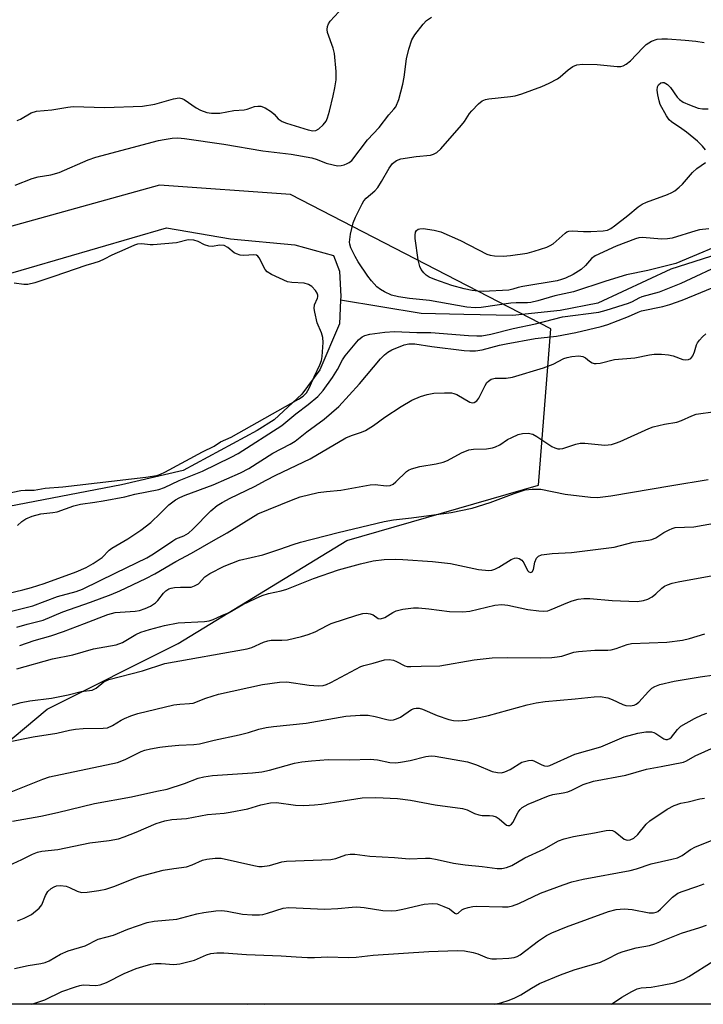
# Model space of a CAD drawing. Units: inches. Extents: x 1249772 to 1255772, y 601450 to 605451.
# Drawn here: x 1251996 to 1252163, y 601450 to 601690 of the extents above; entities that cross this region are included whole.
import ezdxf

# ---------------------------------------------------------------- set-up
doc = ezdxf.new("R2010")
doc.units = ezdxf.units.IN
doc.header["$MEASUREMENT"] = 0
for name, color, linetype in [('HYDRO-Single Line Stream', 4, 'Continuous'), ('HYDRO-Water Body', 4, 'Continuous'), ('NTRL-Trees', 3, 'Continuous'), ('Undefined', 1, 'Continuous')]:
    doc.layers.add(name, color=color, linetype=linetype)

msp = doc.modelspace()

# ---------------------------------------------------------------- linework, layer by layer
at = {"layer": 'HYDRO-Single Line Stream'}
msp.add_lwpolyline([(1252438.35, 601648.17), (1252397.4, 601659.52), (1252380.15, 601661.86), (1252366.34, 601663.39), (1252356.23, 601664.1), (1252334.24, 601664.57), (1252319.42, 601664.89), (1252303.34, 601663.99), (1252289.16, 601659.6), (1252278.92, 601654.63), (1252259.76, 601648.61), (1252224.77, 601641.69), (1252212.18, 601641.96), (1252190.41, 601641.19), (1252177.97, 601637), (1252154.83, 601629.59), (1252137.1, 601621.32), (1252127.92, 601619.53), (1252116.28, 601618.3), (1252104.42, 601618.55), (1252094.05, 601618.77), (1252074.43, 601622.02)], dxfattribs=at)
at = {"layer": 'HYDRO-Water Body'}
msp.add_polyline3d([(1251990.14, 601627.44, 0), (1252032.05, 601639.62, 0), (1252047.6, 601636.94, 0), (1252063.28, 601635.53, 0), (1252072.66, 601632.91, 0), (1252074.18, 601629.13, 0), (1252074.33, 601626.02, 0), (1252074.48, 601622.91, 0), (1252074.43, 601622.02, 0), (1252074.13, 601616.28, 0), (1252069.39, 601605.03, 0), (1252064.98, 601599.13, 0), (1252058.21, 601592.84, 0), (1252054.08, 601590.25, 0), (1252036.05, 601580.5, 0), (1252021.05, 601577.08, 0), (1251978.77, 601568.94, 0)], dxfattribs=at)
at = {"layer": 'NTRL-Trees'}
msp.add_lwpolyline([(1252595.9, 601450.49), (1252514.47, 601450.5), (1252495.12, 601474.46), (1252403.37, 601476.9), (1252329.39, 601450.52), (1251899.25, 601450.56), (1251905, 601460.91), (1251925.51, 601479.14), (1251982.63, 601501.69), (1251989.31, 601511.04), (1252002.98, 601522.43), (1252034.88, 601538.38), (1252075.9, 601563.45), (1252122.64, 601576.98), (1252125.66, 601615.01), (1252062.23, 601647.75), (1252030.33, 601650.03), (1251989.31, 601638.64), (1251934.62, 601661.43), (1251875.38, 601679.65), (1251789.99, 601679.65)], dxfattribs=at)
at = {"layer": 'Undefined'}
for points, elevation in [([(1251995.65, 601665.78), (1251996.43, 601666.1), (1251999.02, 601667.69), (1252000.36, 601668.09), (1252004.06, 601668.44), (1252007.95, 601669.08), (1252009.32, 601669.22), (1252016.97, 601669.01), (1252026.14, 601669.31), (1252029.19, 601669.79), (1252033.75, 601671.11), (1252035.09, 601671.33), (1252035.78, 601671.19), (1252036.29, 601670.94), (1252039.24, 601668.93), (1252040.26, 601668.35), (1252041.87, 601667.78), (1252042.99, 601667.56), (1252045.03, 601667.58), (1252048.4, 601668.22), (1252050.96, 601668.41), (1252051.69, 601668.56), (1252053.46, 601669.2), (1252054.25, 601669.32), (1252055.03, 601669.27), (1252056.07, 601668.85), (1252057.55, 601667.92), (1252058.21, 601667.36), (1252059.25, 601666.17), (1252060.17, 601665.56), (1252061.24, 601665.15), (1252066.5, 601663.5), (1252067.62, 601663.28), (1252068.42, 601663.35), (1252069.11, 601663.74), (1252070.15, 601664.74), (1252070.87, 601665.65), (1252071.25, 601666.42), (1252071.75, 601668.1), (1252072.64, 601671.79), (1252073.05, 601673.75), (1252073.33, 601675.7), (1252073.36, 601677.72), (1252072.94, 601682.14), (1252072.62, 601683.39), (1252071.24, 601687.23), (1252071.14, 601688), (1252071.21, 601688.72), (1252071.48, 601689.37), (1252071.89, 601689.98), (1252073.97, 601692.27)], 658), ([(1251995.18, 601650.09), (1251999.32, 601651.64), (1252000.73, 601652.07), (1252003.88, 601652.6), (1252005.83, 601653.15), (1252012.94, 601656.2), (1252014.81, 601656.89), (1252030.04, 601660.91), (1252031.44, 601661.21), (1252033.41, 601661.5), (1252034.8, 601661.57), (1252036.4, 601661.43), (1252046, 601660.01), (1252055.49, 601658.39), (1252062.42, 601657.59), (1252067.43, 601656.69), (1252068.72, 601656.3), (1252070.93, 601655.45), (1252072.58, 601654.98), (1252073.7, 601654.8), (1252074.52, 601654.84), (1252075.31, 601655.02), (1252076.06, 601655.29), (1252076.53, 601655.54), (1252077.15, 601656.09), (1252080.99, 601661.07), (1252083.81, 601664.06), (1252086.19, 601667.21), (1252087.42, 601668.54), (1252087.85, 601669.13), (1252088.57, 601670.88), (1252089.59, 601674.62), (1252089.93, 601676.35), (1252090.46, 601680.86), (1252091.06, 601683.16), (1252091.79, 601685.42), (1252092.49, 601686.71), (1252094.51, 601689.31), (1252095.33, 601690.15), (1252096.55, 601690.95)], 660), ([(1252170.81, 601637.13), (1252156.05, 601630.97), (1252149.25, 601629.24), (1252144.03, 601628.18), (1252139, 601626.68), (1252131.12, 601624.1), (1252126.61, 601623.06), (1252122.43, 601621.87), (1252120.78, 601621.48), (1252119.94, 601621.4), (1252117.18, 601621.39), (1252115.92, 601621.31), (1252108.66, 601620.26), (1252107.23, 601620.16), (1252105.2, 601620.34), (1252096.04, 601621.99), (1252091.23, 601622.44), (1252088.5, 601622.81), (1252086.82, 601623.27), (1252085.09, 601624.03), (1252084.11, 601624.61), (1252083.23, 601625.32), (1252081.91, 601626.73), (1252081.04, 601627.9), (1252078.7, 601631.37), (1252077.93, 601632.65), (1252076.93, 601634.82), (1252076.67, 601635.65), (1252076.61, 601636.2), (1252076.86, 601638.14), (1252077.52, 601640.9), (1252078.09, 601642.28), (1252079.67, 601645.5), (1252080.12, 601646.26), (1252080.66, 601646.91), (1252082.73, 601648.7), (1252083.46, 601649.52), (1252084.36, 601650.92), (1252086.23, 601654.16), (1252087.06, 601655.3), (1252088.07, 601656.06), (1252089.08, 601656.45), (1252092.86, 601657.02), (1252096.28, 601657.34), (1252097.08, 601657.58), (1252097.83, 601657.98), (1252098.83, 601658.91), (1252103.85, 601664.64), (1252104.57, 601665.57), (1252105.82, 601667.51), (1252106.38, 601668.19), (1252108.03, 601669.89), (1252108.93, 601670.61), (1252109.7, 601670.94), (1252110.56, 601671.11), (1252115.83, 601671.64), (1252116.94, 601671.83), (1252118.56, 601672.33), (1252123.43, 601674.05), (1252125.25, 601674.87), (1252127.22, 601675.96), (1252127.91, 601676.46), (1252129.83, 601678.18), (1252130.98, 601678.93), (1252131.96, 601679.38), (1252133.37, 601679.53), (1252136.89, 601679.45), (1252141.82, 601678.93), (1252142.66, 601678.96), (1252143.21, 601679.11), (1252143.96, 601679.49), (1252145, 601680.33), (1252148, 601683.5), (1252148.83, 601684.28), (1252150.12, 601685.11), (1252151.5, 601685.59), (1252152.64, 601685.73), (1252154.07, 601685.72), (1252158.39, 601685.38), (1252160.97, 601685.11), (1252162.97, 601684.8)], 662), ([(1252163.31, 601658.69), (1252162.6, 601659.57), (1252161.34, 601660.77), (1252158.68, 601662.95), (1252157.55, 601663.78), (1252155.03, 601665.44), (1252154.44, 601666), (1252153.78, 601666.93), (1252152.27, 601669.73), (1252151.99, 601670.57), (1252151.68, 601672.04), (1252151.55, 601673.21), (1252151.63, 601674.03), (1252151.86, 601674.47), (1252152.41, 601674.97), (1252152.82, 601675.1), (1252153.23, 601675.06), (1252154.02, 601674.61), (1252154.74, 601673.81), (1252156.37, 601671.47), (1252156.95, 601670.9), (1252157.83, 601670.29), (1252159.38, 601669.59), (1252161.52, 601668.8), (1252162.6, 601668.62), (1252163.96, 601668.67)], 664), ([(1252164.12, 601639.4), (1252161.82, 601639.13), (1252160.96, 601638.94), (1252155.2, 601637.1), (1252154.04, 601636.94), (1252152.59, 601636.89), (1252147.92, 601637.29), (1252147.06, 601637.21), (1252146.22, 601636.98), (1252141.51, 601635.17), (1252136.42, 601632.84), (1252135.5, 601632.18), (1252134.04, 601630.45), (1252133.01, 601629.53), (1252131.07, 601628.31), (1252129.24, 601627.4), (1252128.2, 601627.03), (1252127.21, 601626.78), (1252118.79, 601625.36), (1252117.65, 601625.09), (1252116.35, 601624.68), (1252115.37, 601624.5), (1252109.15, 601624.15), (1252107.81, 601624.19), (1252106.43, 601624.37), (1252104.51, 601624.78), (1252101.52, 601625.61), (1252097.34, 601627.1), (1252095.98, 601627.67), (1252095.27, 601628.13), (1252094.7, 601628.67), (1252094.07, 601629.5), (1252093.72, 601630.21), (1252093.34, 601631.87), (1252092.59, 601637.03), (1252092.57, 601637.83), (1252092.7, 601638.56), (1252092.94, 601638.99), (1252093.31, 601639.3), (1252093.75, 601639.43), (1252094.51, 601639.46), (1252097.22, 601639.12), (1252098.86, 601638.64), (1252103.66, 601636.54), (1252110.07, 601633.28), (1252110.86, 601633.02), (1252111.92, 601632.82), (1252114.01, 601632.76), (1252115.77, 601632.92), (1252119.87, 601633.51), (1252121.58, 601633.97), (1252124.68, 601634.98), (1252125.49, 601635.32), (1252126.2, 601635.77), (1252129.12, 601638.39), (1252129.56, 601638.68), (1252130.04, 601638.86), (1252130.82, 601638.92), (1252133.62, 601638.75), (1252135.39, 601638.76), (1252138.34, 601638.89), (1252139.45, 601639.11), (1252140.21, 601639.49), (1252141.16, 601640.16), (1252144.42, 601642.68), (1252146.94, 601644.75), (1252147.91, 601645.42), (1252148.94, 601645.87), (1252154.08, 601647.77), (1252155.12, 601648.24), (1252155.83, 601648.68), (1252156.89, 601649.54), (1252157.68, 601650.3), (1252160.1, 601653.15), (1252161.2, 601654.07), (1252163.29, 601655.55)], 664), ([(1251993.02, 601574.92), (1251996.57, 601575.65), (1251997.62, 601575.74), (1251999.74, 601575.71), (1252002.47, 601576.27), (1252006.78, 601576.56), (1252026.95, 601578.92), (1252029.68, 601579.33), (1252030.56, 601579.63), (1252031.61, 601580.14), (1252040.79, 601585.06), (1252043.66, 601586.48), (1252045.2, 601587.48), (1252047.74, 601588.65), (1252064.19, 601597.91), (1252065.33, 601598.63), (1252066.15, 601599.44), (1252066.76, 601600.56), (1252067.97, 601603.34), (1252069.37, 601606.29), (1252069.75, 601607.35), (1252069.97, 601608.34), (1252070.17, 601611.75), (1252070.1, 601612.91), (1252069.79, 601614.1), (1252068.75, 601616.53), (1252068.14, 601619.1), (1252068, 601619.97), (1252068.07, 601620.9), (1252068.77, 601622.48), (1252068.86, 601622.85), (1252068.84, 601623.24), (1252068.68, 601623.7), (1252068.28, 601624.38), (1252067.39, 601625.39), (1252066.63, 601625.86), (1252065.52, 601626.18), (1252062.52, 601626.3), (1252061.45, 601626.48), (1252057.58, 601628.28), (1252056.54, 601628.95), (1252056.02, 601629.49), (1252054.6, 601632.38), (1252054.27, 601632.78), (1252053.94, 601633), (1252053.28, 601633.11), (1252050.87, 601632.94), (1252049.94, 601633.02), (1252049.07, 601633.29), (1252048.53, 601633.56), (1252046.99, 601634.88), (1252046.07, 601635.32), (1252045.04, 601635.45), (1252043.15, 601635.12), (1252042.33, 601635.17), (1252041.24, 601635.52), (1252039.76, 601636.35), (1252038.7, 601636.63), (1252037.32, 601636.7), (1252034.45, 601636.01), (1252028.79, 601635.52), (1252028.04, 601635.53), (1252025.98, 601635.79), (1252024.99, 601635.71), (1252024.23, 601635.44), (1252021.86, 601634.34), (1252018.66, 601633.01), (1252016.84, 601632.03), (1252015.6, 601631.48), (1252014.32, 601631.01), (1252012.4, 601630.47), (1252004.61, 601627.77), (1251999.92, 601626.29), (1251998.23, 601625.86), (1251997.24, 601625.84), (1251994.93, 601626.16)], 660), ([(1251995.73, 601567.14), (1251996.81, 601568.15), (1251997.75, 601568.73), (1251999.27, 601569.39), (1252001.4, 601569.95), (1252004.34, 601570.28), (1252005.4, 601570.48), (1252009.44, 601571.92), (1252011.08, 601572.34), (1252014.58, 601572.8), (1252016.62, 601573.15), (1252021.84, 601574.15), (1252024.31, 601574.81), (1252030.15, 601575.91), (1252031.52, 601576.41), (1252035.08, 601578.07), (1252040.81, 601580.41), (1252047.79, 601583.77), (1252049.51, 601584.68), (1252060.08, 601591.48), (1252063.49, 601594.33), (1252066.56, 601596.58), (1252068.85, 601598.58), (1252070.19, 601600.05), (1252072.41, 601603.18), (1252073.65, 601605.14), (1252074.9, 601607.53), (1252075.54, 601608.49), (1252078.8, 601612.33), (1252079.69, 601613.08), (1252080.36, 601613.45), (1252081.51, 601613.73), (1252085.22, 601614.23), (1252087.51, 601614.38), (1252093.03, 601614.16), (1252096.43, 601614.17), (1252105.56, 601613.4), (1252107.61, 601613.33), (1252108.85, 601613.38), (1252111, 601613.73), (1252116.49, 601615.1), (1252121.91, 601616.26), (1252128.47, 601617.99), (1252137.3, 601619.14), (1252139.11, 601619.61), (1252144.53, 601621.29), (1252145.54, 601621.71), (1252147.11, 601622.58), (1252147.89, 601622.92), (1252152.06, 601624.09), (1252157.41, 601626.21), (1252168.5, 601631.35)], 662), ([(1251991.55, 601550.2), (1251996.98, 601551.44), (1251999.17, 601552.02), (1252002.24, 601553.01), (1252010.01, 601555.86), (1252012.42, 601556.87), (1252014.17, 601557.9), (1252016.31, 601559.38), (1252018.03, 601561.1), (1252018.68, 601561.62), (1252022.59, 601563.89), (1252025.75, 601565.98), (1252028.21, 601567.9), (1252030.58, 601570.1), (1252032.61, 601572.16), (1252034.23, 601573.4), (1252035.27, 601573.97), (1252036.59, 601574.56), (1252043.37, 601577.06), (1252050, 601579.94), (1252052.06, 601581.06), (1252057.95, 601584.73), (1252062.14, 601586.98), (1252063.36, 601587.72), (1252066.19, 601589.97), (1252070.41, 601593.02), (1252074, 601596.14), (1252079, 601601.64), (1252084.1, 601607.72), (1252085.08, 601608.72), (1252085.95, 601609.38), (1252086.88, 601609.91), (1252089.92, 601611.17), (1252091.05, 601611.4), (1252092.47, 601611.42), (1252096.63, 601610.76), (1252104.49, 601609.78), (1252105.93, 601609.65), (1252107.28, 601609.66), (1252108.93, 601609.92), (1252113.12, 601611.06), (1252114.76, 601611.42), (1252121.78, 601612.66), (1252127.03, 601613.23), (1252131.71, 601614.13), (1252137.88, 601615.63), (1252139.48, 601616.09), (1252144.56, 601618.06), (1252146.93, 601619.12), (1252147.74, 601619.41), (1252152.94, 601620.49), (1252154.63, 601620.97), (1252157.65, 601622.04), (1252168.06, 601626.33)], 664), ([(1251991.66, 601545.61), (1251999.48, 601547.59), (1252005.46, 601549.84), (1252009.97, 601551.06), (1252011.55, 601551.62), (1252019.64, 601555.6), (1252027.21, 601559.22), (1252028.84, 601560.22), (1252033.52, 601563.44), (1252034.3, 601563.86), (1252036.23, 601564.58), (1252037.36, 601565.3), (1252038.43, 601566.24), (1252042.79, 601570.7), (1252044.38, 601572), (1252045.55, 601572.76), (1252047.49, 601573.78), (1252053.45, 601576.64), (1252056.29, 601578.2), (1252058.68, 601579.42), (1252067, 601583.34), (1252075.73, 601588.48), (1252077.04, 601589.04), (1252079.48, 601589.84), (1252080.52, 601590.29), (1252082.4, 601591.47), (1252085.17, 601593.55), (1252089.17, 601596.13), (1252091.81, 601597.67), (1252093.86, 601598.54), (1252095.48, 601599.02), (1252097.15, 601599.34), (1252099.72, 601599.46), (1252101.42, 601599.42), (1252101.97, 601599.32), (1252102.73, 601599.02), (1252105.89, 601597.2), (1252106.53, 601597.03), (1252106.96, 601597.1), (1252107.58, 601597.5), (1252108.1, 601598.13), (1252109.63, 601601.23), (1252110.07, 601601.94), (1252110.43, 601602.32), (1252111.08, 601602.75), (1252112.06, 601603.05), (1252114.74, 601603), (1252116.27, 601603.29), (1252123.87, 601605.51), (1252126.18, 601606.48), (1252128.77, 601607.81), (1252129.59, 601608.09), (1252130.72, 601608.34), (1252132.41, 601608.44), (1252133.41, 601608.27), (1252134.07, 601607.96), (1252135.08, 601607.16), (1252135.71, 601606.77), (1252136.16, 601606.61), (1252136.65, 601606.57), (1252137.66, 601606.71), (1252141.1, 601607.57), (1252146.07, 601608), (1252149.68, 601608.71), (1252150.81, 601608.85), (1252152.56, 601608.85), (1252154.3, 601608.72), (1252155.4, 601608.46), (1252157.76, 601607.6), (1252158.48, 601607.5), (1252159.18, 601607.55), (1252159.77, 601607.86), (1252160.2, 601608.45), (1252160.62, 601609.43), (1252161.09, 601611.13), (1252161.33, 601611.63), (1252161.82, 601612.29), (1252162.57, 601613.1), (1252163.41, 601613.82)], 666), ([(1251995.57, 601542.36), (1251998.05, 601543.09), (1252001.98, 601544.09), (1252006.73, 601546.08), (1252013.5, 601548.45), (1252018.53, 601550.31), (1252020.68, 601551.22), (1252026.94, 601554.24), (1252029.17, 601555.39), (1252034.28, 601558.36), (1252038.13, 601560.39), (1252043.49, 601563.51), (1252046.81, 601565.33), (1252054.3, 601569.95), (1252062.48, 601573.34), (1252064.59, 601574.08), (1252068.96, 601575.15), (1252071, 601575.43), (1252074.44, 601575.76), (1252081.66, 601577.05), (1252082.83, 601577.12), (1252085.49, 601576.8), (1252086.53, 601576.88), (1252087.22, 601577.24), (1252087.86, 601577.75), (1252090.51, 601580.3), (1252090.96, 601580.63), (1252091.73, 601580.98), (1252093.69, 601581.53), (1252097.69, 601582.18), (1252099.37, 601582.56), (1252100.44, 601583.01), (1252103.83, 601584.87), (1252105.68, 601585.53), (1252106.78, 601585.73), (1252109.98, 601585.8), (1252111.39, 601586.02), (1252112.17, 601586.3), (1252113.17, 601586.79), (1252115.11, 601588.05), (1252116.11, 601588.6), (1252117.68, 601589.28), (1252118.76, 601589.58), (1252120.1, 601589.64), (1252121.22, 601589.38), (1252122.25, 601588.82), (1252125.88, 601586.41), (1252126.62, 601586.04), (1252127.31, 601585.84), (1252127.79, 601585.81), (1252128.52, 601585.91), (1252131.69, 601586.94), (1252132.8, 601587.19), (1252133.94, 601587.18), (1252138.77, 601586.73), (1252139.61, 601586.75), (1252140.39, 601586.88), (1252141.42, 601587.19), (1252142.51, 601587.62), (1252149.49, 601590.78), (1252150.57, 601591.19), (1252153.31, 601591.84), (1252156.31, 601592.28), (1252157.42, 601592.69), (1252160, 601593.86), (1252161.06, 601594.22), (1252165.69, 601594.9)], 668), ([(1251996.25, 601537.9), (1251999.75, 601539.09), (1252003.86, 601540.29), (1252006.91, 601541.31), (1252012.05, 601543.22), (1252017.69, 601545.48), (1252019.53, 601545.9), (1252024.36, 601546.23), (1252025.47, 601546.46), (1252026.81, 601546.88), (1252028.12, 601547.51), (1252029.34, 601548.28), (1252029.91, 601548.83), (1252031.25, 601550.66), (1252031.89, 601551.23), (1252032.6, 601551.68), (1252033.12, 601551.89), (1252033.96, 601552.05), (1252035.42, 601552.13), (1252037.47, 601552.08), (1252038.03, 601552.15), (1252038.83, 601552.4), (1252039.79, 601552.94), (1252041.36, 601554.63), (1252042.53, 601555.44), (1252046.09, 601557.21), (1252049.83, 601558.68), (1252055.48, 601560.02), (1252059.62, 601561.33), (1252062.88, 601562.52), (1252064.69, 601563.07), (1252073.86, 601565.47), (1252085.04, 601568.11), (1252087.31, 601568.54), (1252091.68, 601568.97), (1252101.36, 601570.31), (1252106.44, 601571.34), (1252110.89, 601572.72), (1252116.7, 601574.97), (1252119.37, 601575.82), (1252121.1, 601576), (1252123.17, 601575.96), (1252129.12, 601574.78), (1252135.27, 601574.03), (1252137.03, 601573.95), (1252140.26, 601574.38), (1252155.11, 601576.92), (1252163.96, 601578.33)], 670), ([(1251995.54, 601532.23), (1252004.24, 601534.67), (1252009.17, 601535.61), (1252014.2, 601537.08), (1252019.74, 601538.05), (1252021.28, 601538.66), (1252024.57, 601540.58), (1252025.78, 601541.13), (1252027.89, 601541.83), (1252031.53, 601542.79), (1252034.89, 601543.43), (1252041.26, 601543.71), (1252042.38, 601543.87), (1252043.37, 601544.23), (1252045.51, 601545.25), (1252047.27, 601545.96), (1252050.58, 601547.9), (1252053.72, 601549.39), (1252055.29, 601550.05), (1252056.84, 601550.54), (1252059.98, 601551.22), (1252061.35, 601551.61), (1252067.85, 601554.24), (1252073.93, 601556.37), (1252079.28, 601557.81), (1252082.36, 601558.52), (1252085.02, 601558.88), (1252087.86, 601558.92), (1252089.58, 601558.87), (1252096.8, 601558.39), (1252101.23, 601557.85), (1252107.98, 601556.43), (1252110.5, 601556.17), (1252111.26, 601556.24), (1252111.97, 601556.47), (1252112.94, 601556.98), (1252115.97, 601558.84), (1252116.74, 601559.19), (1252117.25, 601559.28), (1252117.93, 601559.09), (1252118.55, 601558.65), (1252119.02, 601558), (1252119.93, 601556.14), (1252120.23, 601555.86), (1252120.76, 601555.7), (1252121.08, 601555.84), (1252121.42, 601556.4), (1252121.73, 601558.22), (1252122.13, 601559.16), (1252122.63, 601559.69), (1252123.37, 601559.99), (1252125.97, 601560.31), (1252130.64, 601560.59), (1252141.09, 601561.83), (1252145.66, 601563.1), (1252149.44, 601563.55), (1252150.24, 601563.71), (1252151.23, 601564.16), (1252153.15, 601565.39), (1252154.42, 601566.09), (1252155.2, 601566.43), (1252155.95, 601566.61), (1252160.46, 601566.8), (1252166.35, 601567.84)], 672), ([(1251990.77, 601522.43), (1251996.58, 601523.98), (1251998.71, 601524.42), (1252004.02, 601525.07), (1252008.08, 601525.85), (1252011.25, 601526.67), (1252013.91, 601527.05), (1252014.91, 601527.49), (1252016.73, 601529.02), (1252017.96, 601529.64), (1252026.19, 601531.71), (1252031.63, 601533.5), (1252051.7, 601537.05), (1252052.82, 601537.38), (1252055.66, 601538.72), (1252056.66, 601539.06), (1252057.5, 601539.16), (1252060.07, 601539.18), (1252061.47, 601539.28), (1252064.87, 601540.07), (1252066.5, 601540.55), (1252068.26, 601541.22), (1252071.15, 601542.8), (1252072.13, 601543.25), (1252078.4, 601545.32), (1252079.81, 601545.71), (1252080.66, 601545.81), (1252081.66, 601545.63), (1252082.36, 601545.34), (1252083.6, 601544.51), (1252084.17, 601544.41), (1252085.16, 601544.72), (1252087.14, 601545.95), (1252087.92, 601546.32), (1252089.61, 601546.72), (1252092.21, 601547.08), (1252093.36, 601547.08), (1252095.92, 601546.86), (1252100.94, 601546.2), (1252104.17, 601546.07), (1252105.88, 601546.29), (1252111.99, 601547.74), (1252113.73, 601547.86), (1252115.19, 601547.71), (1252120.01, 601546.71), (1252122.69, 601546.33), (1252123.77, 601546.25), (1252124.86, 601546.37), (1252125.69, 601546.64), (1252129.75, 601548.41), (1252130.86, 601548.82), (1252132.25, 601549.15), (1252133.66, 601549.37), (1252135.11, 601549.38), (1252140.54, 601548.85), (1252144.6, 601548.67), (1252146.66, 601548.64), (1252148.17, 601548.86), (1252149.29, 601549.22), (1252150.32, 601549.75), (1252151.23, 601550.47), (1252152.63, 601551.86), (1252153.29, 601552.36), (1252154.08, 601552.72), (1252155.21, 601553.06), (1252156.64, 601553.39), (1252165.1, 601554.93)], 674), ([(1251993.49, 601514.43), (1251999.56, 601515.63), (1252005.31, 601516.56), (1252008.42, 601517.28), (1252009.81, 601517.53), (1252011.75, 601517.7), (1252016.57, 601517.75), (1252017.67, 601517.88), (1252018.86, 601518.38), (1252020.99, 601519.75), (1252021.76, 601520.14), (1252023.36, 601520.78), (1252025.01, 601521.3), (1252033.78, 601523.47), (1252035.24, 601523.63), (1252037.62, 601523.73), (1252038.49, 601523.86), (1252041.63, 601525.06), (1252044.67, 601526.02), (1252055.43, 601528.37), (1252059.55, 601528.93), (1252061.31, 601529.05), (1252066.75, 601528.25), (1252069.04, 601528.08), (1252070.17, 601528.17), (1252071.02, 601528.41), (1252072.06, 601528.86), (1252079.31, 601532.77), (1252080.11, 601533.05), (1252082.39, 601533.61), (1252085.13, 601534.4), (1252086.21, 601534.46), (1252087.28, 601534.3), (1252088.05, 601534), (1252090.08, 601532.93), (1252090.66, 601532.8), (1252091.5, 601532.75), (1252094.08, 601532.87), (1252098.59, 601532.93), (1252106.99, 601534.4), (1252111.32, 601534.86), (1252115.18, 601535.01), (1252123.02, 601534.9), (1252125.86, 601534.99), (1252127.2, 601535.13), (1252128.34, 601535.34), (1252131.22, 601536.24), (1252132.33, 601536.45), (1252136.32, 601536.78), (1252139.49, 601536.77), (1252140.31, 601536.83), (1252141.57, 601537.16), (1252144.25, 601538.14), (1252145.31, 601538.36), (1252153.85, 601538.72), (1252157.66, 601539.23), (1252159.41, 601539.63), (1252163.13, 601540.75)], 676), ([(1251994.17, 601502.25), (1252001.89, 601505.34), (1252003.5, 601505.91), (1252020.08, 601509.36), (1252021.97, 601510.14), (1252025.88, 601512.09), (1252026.74, 601512.38), (1252028.13, 601512.69), (1252030.37, 601513.1), (1252032.39, 601513.35), (1252035, 601513.6), (1252038.68, 601513.79), (1252040.02, 601513.95), (1252043.62, 601514.87), (1252049.69, 601516.11), (1252051.96, 601516.73), (1252054.47, 601517.51), (1252056.32, 601517.96), (1252058.05, 601518.2), (1252066, 601518.97), (1252075.7, 601520.67), (1252079.15, 601520.9), (1252081.16, 601520.9), (1252082.87, 601520.59), (1252085.71, 601519.84), (1252086.51, 601519.74), (1252087.3, 601519.79), (1252088.05, 601520.01), (1252089.01, 601520.46), (1252091.66, 601522.29), (1252092.34, 601522.56), (1252092.81, 601522.65), (1252093.57, 601522.62), (1252094.35, 601522.42), (1252097.98, 601520.85), (1252100.78, 601519.9), (1252101.91, 601519.61), (1252103.08, 601519.53), (1252105.13, 601519.75), (1252110.48, 601520.87), (1252119.9, 601523.48), (1252122.04, 601523.96), (1252124.28, 601524.28), (1252131.59, 601524.91), (1252136.18, 601525.42), (1252137.61, 601525.44), (1252139.5, 601525.16), (1252140.56, 601524.78), (1252143.13, 601523.55), (1252143.91, 601523.29), (1252144.94, 601523.21), (1252145.94, 601523.35), (1252146.41, 601523.57), (1252147.06, 601524.09), (1252149.43, 601526.68), (1252150.26, 601527.47), (1252150.98, 601527.92), (1252152.14, 601528.36), (1252155.69, 601529.24), (1252161.99, 601530.28), (1252165.5, 601530.73)], 678), ([(1251994.53, 601495.07), (1252001.4, 601496.3), (1252005.44, 601497.19), (1252014.49, 601499.41), (1252023.51, 601501.05), (1252029.65, 601502.45), (1252032.15, 601502.89), (1252036.38, 601504.27), (1252039.72, 601505.56), (1252041.08, 601505.93), (1252043.24, 601506.23), (1252052.95, 601506.89), (1252055.22, 601507.12), (1252057.13, 601507.5), (1252063.17, 601509.26), (1252064.98, 601509.59), (1252067.3, 601509.84), (1252071.41, 601510.09), (1252076.65, 601510.05), (1252081.6, 601510.18), (1252083.44, 601510.01), (1252086.43, 601509.43), (1252087.87, 601509.33), (1252089.03, 601509.44), (1252091.34, 601509.85), (1252095.18, 601510.86), (1252096.45, 601511.03), (1252097.44, 601510.94), (1252105.33, 601509.55), (1252107.49, 601508.85), (1252111.3, 601507.24), (1252112.6, 601506.93), (1252113.64, 601506.88), (1252114.43, 601507.09), (1252115.72, 601507.67), (1252118.58, 601509.45), (1252120.18, 601509.89), (1252120.97, 601509.94), (1252121.48, 601509.83), (1252123.4, 601508.8), (1252124.06, 601508.55), (1252124.77, 601508.49), (1252125.41, 601508.63), (1252131.46, 601511.41), (1252137.78, 601513.25), (1252143.52, 601515.68), (1252146.8, 601516.58), (1252148.76, 601516.88), (1252150.18, 601516.84), (1252150.73, 601516.7), (1252151.19, 601516.47), (1252153.17, 601515.19), (1252153.62, 601515.04), (1252154.08, 601515.04), (1252154.61, 601515.25), (1252155.05, 601515.59), (1252156.45, 601517.46), (1252157.32, 601518.22), (1252160.63, 601520.12), (1252162.47, 601521.04), (1252163.59, 601521.4)], 680), ([(1251992.54, 601483.85), (1251996.77, 601485.73), (1251999.36, 601487.08), (1252000.6, 601487.56), (1252001.63, 601487.78), (1252005.52, 601488.22), (1252013.37, 601489.86), (1252018.02, 601490.41), (1252020.29, 601490.8), (1252021.7, 601491.25), (1252024.63, 601492.42), (1252029.47, 601494.57), (1252031.64, 601495.2), (1252033.35, 601495.48), (1252036.92, 601495.77), (1252042.03, 601496.74), (1252046.09, 601497.08), (1252047.53, 601497.28), (1252051.84, 601498.12), (1252055, 601499.11), (1252057.33, 601499.58), (1252058.79, 601499.63), (1252063.41, 601499), (1252065.44, 601498.94), (1252068.05, 601499.07), (1252069.78, 601499.26), (1252072.96, 601499.71), (1252078.13, 601500.58), (1252079.65, 601500.76), (1252083.01, 601500.85), (1252088.31, 601500.65), (1252091.44, 601500.26), (1252097.46, 601499.08), (1252104.12, 601498.17), (1252105.21, 601497.86), (1252107.01, 601497), (1252108.09, 601496.63), (1252108.94, 601496.51), (1252110.67, 601496.49), (1252111.52, 601496.39), (1252112.3, 601496.13), (1252113.03, 601495.71), (1252114.79, 601494.14), (1252115.17, 601494.02), (1252115.54, 601494.05), (1252116.01, 601494.34), (1252116.34, 601494.74), (1252117.68, 601497.3), (1252118.13, 601497.95), (1252118.61, 601498.4), (1252120.13, 601499.22), (1252125.02, 601501.25), (1252126.12, 601501.56), (1252128.64, 601501.99), (1252129.74, 601502.26), (1252130.71, 601502.66), (1252133.52, 601504.05), (1252136, 601504.83), (1252143.9, 601506.33), (1252148.94, 601507.81), (1252152.5, 601508.39), (1252157.92, 601509.51), (1252158.69, 601509.81), (1252160.77, 601511.04), (1252169.47, 601514.93)], 682)]:
    msp.add_lwpolyline(points, dxfattribs=dict(at, elevation=elevation))
for points in [[(1251995.71, 601470.84, 684), (1251997.35, 601471.44, 684), (1251999.15, 601472.4, 684), (1252000.97, 601473.88, 684), (1252001.66, 601474.76, 684), (1252002.58, 601477, 684), (1252003.14, 601477.94, 684), (1252003.93, 601478.7, 684), (1252004.67, 601479.14, 684), (1252005.21, 601479.34, 684), (1252006.21, 601479.46, 684), (1252007.6, 601479.25, 684), (1252008.41, 601478.94, 684), (1252010.23, 601478.02, 684), (1252011.27, 601477.74, 684), (1252012.7, 601477.77, 684), (1252015.57, 601478.18, 684), (1252017.24, 601478.57, 684), (1252019.42, 601479.24, 684), (1252024.05, 601481.16, 684), (1252025.69, 601481.73, 684), (1252031.22, 601483.15, 684), (1252033.78, 601483.6, 684), (1252036.86, 601483.98, 684), (1252038.24, 601484.46, 684), (1252040.75, 601485.57, 684), (1252041.82, 601485.87, 684), (1252043.86, 601486.09, 684), (1252045.32, 601486.07, 684), (1252053.32, 601484.27, 684), (1252054.48, 601484.08, 684), (1252055.35, 601484.05, 684), (1252057.1, 601484.33, 684), (1252060.12, 601485.16, 684), (1252061.23, 601485.35, 684), (1252072.05, 601485.77, 684), (1252073.3, 601486.04, 684), (1252075.71, 601486.87, 684), (1252076.78, 601487.04, 684), (1252077.87, 601487.09, 684), (1252081.58, 601486.56, 684), (1252087.58, 601486.23, 684), (1252091.13, 601485.9, 684), (1252095.08, 601486.13, 684), (1252096.22, 601486.1, 684), (1252097.98, 601485.8, 684), (1252101.91, 601484.9, 684), (1252104.73, 601484.43, 684), (1252108.94, 601484.06, 684), (1252112.56, 601483.59, 684), (1252113.7, 601483.56, 684), (1252114.81, 601483.78, 684), (1252116.14, 601484.34, 684), (1252119.27, 601486.14, 684), (1252123.91, 601488.3, 684), (1252127.5, 601490.32, 684), (1252128.88, 601490.77, 684), (1252131.17, 601491.33, 684), (1252136.26, 601492.24, 684), (1252139.09, 601492.85, 684), (1252139.92, 601492.93, 684), (1252140.64, 601492.8, 684), (1252141.26, 601492.49, 684), (1252143.49, 601490.68, 684), (1252144.24, 601490.46, 684), (1252144.99, 601490.55, 684), (1252145.85, 601490.98, 684), (1252146.86, 601491.83, 684), (1252148.89, 601494.36, 684), (1252149.74, 601495.18, 684), (1252153.96, 601498.04, 684), (1252155.71, 601498.96, 684), (1252157.26, 601499.48, 684), (1252159.12, 601499.82, 684), (1252161.94, 601500.52, 684), (1252163.03, 601500.71, 684)], [(1251995.01, 601459.24, 686), (1251998.35, 601459.96, 686), (1252001.43, 601460.42, 686), (1252002.44, 601460.65, 686), (1252003.42, 601461.08, 686), (1252006.2, 601462.68, 686), (1252008.08, 601463.5, 686), (1252012.19, 601464.77, 686), (1252015.35, 601466.32, 686), (1252019.09, 601467.31, 686), (1252022.63, 601468.8, 686), (1252027.3, 601470.43, 686), (1252029.03, 601470.75, 686), (1252034.51, 601471.24, 686), (1252039.4, 601472.51, 686), (1252041.12, 601472.85, 686), (1252044.06, 601473.27, 686), (1252045.46, 601473.32, 686), (1252046.78, 601473.17, 686), (1252050.51, 601472.43, 686), (1252052.87, 601472.26, 686), (1252054.63, 601472.25, 686), (1252055.5, 601472.37, 686), (1252056.64, 601472.67, 686), (1252060.44, 601473.94, 686), (1252061.8, 601474.11, 686), (1252070.57, 601473.7, 686), (1252073.72, 601473.86, 686), (1252077.23, 601474.19, 686), (1252078.4, 601474.2, 686), (1252080.14, 601474.06, 686), (1252084.69, 601473.34, 686), (1252086.83, 601473.26, 686), (1252087.94, 601473.36, 686), (1252089.61, 601473.63, 686), (1252094.77, 601474.87, 686), (1252096.78, 601475.06, 686), (1252097.92, 601474.94, 686), (1252099.59, 601474.35, 686), (1252100.91, 601473.71, 686), (1252102.22, 601472.67, 686), (1252102.53, 601472.56, 686), (1252103.02, 601472.7, 686), (1252103.94, 601473.5, 686), (1252104.41, 601473.75, 686), (1252105.47, 601474.09, 686), (1252106.59, 601474.31, 686), (1252107.43, 601474.37, 686), (1252113.84, 601474.2, 686), (1252115.26, 601474.27, 686), (1252116.27, 601474.46, 686), (1252117.81, 601475.03, 686), (1252123.08, 601477.53, 686), (1252128.65, 601479.62, 686), (1252130.72, 601480.31, 686), (1252133.52, 601480.98, 686), (1252144.98, 601483.12, 686), (1252146.53, 601483.53, 686), (1252150.06, 601484.68, 686), (1252155.11, 601485.82, 686), (1252156.49, 601486.2, 686), (1252157.65, 601486.77, 686), (1252159.67, 601488.2, 686), (1252160.88, 601488.89, 686), (1252169.5, 601492.23, 686)], [(1251999.25, 601450.55, 688), (1252002.37, 601451.6, 688), (1252006.55, 601453.61, 688), (1252009.81, 601454.77, 688), (1252010.92, 601455.08, 688), (1252011.75, 601455.2, 688), (1252014.77, 601455.07, 688), (1252015.83, 601455.2, 688), (1252017.38, 601455.82, 688), (1252021.67, 601457.98, 688), (1252024.64, 601459.18, 688), (1252026.28, 601459.73, 688), (1252028.23, 601460.24, 688), (1252029.36, 601460.42, 688), (1252030.75, 601460.41, 688), (1252033.76, 601460.17, 688), (1252035.23, 601460.31, 688), (1252038.8, 601461.25, 688), (1252041.74, 601462.55, 688), (1252042.85, 601462.9, 688), (1252044.26, 601463.04, 688), (1252045.99, 601463.05, 688), (1252051.53, 601462.64, 688), (1252059.91, 601462.32, 688), (1252063.57, 601462.03, 688), (1252066.39, 601461.89, 688), (1252068.1, 601461.89, 688), (1252071.31, 601462.06, 688), (1252076.23, 601461.87, 688), (1252078.23, 601461.99, 688), (1252082.35, 601462.46, 688), (1252095.94, 601463.39, 688), (1252102.82, 601463.63, 688), (1252104.57, 601463.52, 688), (1252106.75, 601463.1, 688), (1252107.81, 601462.79, 688), (1252110.1, 601461.82, 688), (1252111.27, 601461.56, 688), (1252112.37, 601461.55, 688), (1252115.39, 601461.71, 688), (1252116.73, 601461.91, 688), (1252117.42, 601462.15, 688), (1252118.15, 601462.55, 688), (1252122.62, 601465.92, 688), (1252124.61, 601467.21, 688), (1252125.89, 601467.93, 688), (1252129.48, 601469.36, 688), (1252139.69, 601473.13, 688), (1252141.57, 601473.57, 688), (1252143.47, 601473.73, 688), (1252145.46, 601473.55, 688), (1252149.55, 601472.78, 688), (1252150.61, 601472.76, 688), (1252151.29, 601472.93, 688), (1252151.69, 601473.13, 688), (1252152.36, 601473.65, 688), (1252155.23, 601476.56, 688), (1252155.89, 601477.1, 688), (1252156.58, 601477.53, 688), (1252157.6, 601478, 688), (1252161.22, 601479.15, 688), (1252162.96, 601479.85, 688)], [(1252111.86, 601450.54, 690), (1252113.48, 601450.87, 690), (1252115.48, 601451.48, 690), (1252116.82, 601452.03, 690), (1252118.35, 601452.83, 690), (1252120.9, 601454.44, 690), (1252122.89, 601455.55, 690), (1252128.01, 601457.69, 690), (1252131.3, 601458.86, 690), (1252137.69, 601460.77, 690), (1252139.27, 601461.47, 690), (1252142.15, 601462.95, 690), (1252143.25, 601463.39, 690), (1252146.42, 601464.25, 690), (1252149.63, 601464.85, 690), (1252150.96, 601465.19, 690), (1252157.45, 601467.84, 690), (1252161.94, 601469.2, 690), (1252163.55, 601469.79, 690)], [(1252140.42, 601450.54, 692), (1252142.93, 601452.19, 692), (1252145.39, 601453.63, 692), (1252146.64, 601454.27, 692), (1252147.64, 601454.53, 692), (1252150.07, 601454.64, 692), (1252152.73, 601455.11, 692), (1252155.63, 601455.75, 692), (1252157.96, 601456.55, 692), (1252159.26, 601457.23, 692), (1252165.14, 601461, 692)], [(1252051.75, 601450.55, 690), (1252053.14, 601450.64, 690), (1252055.85, 601450.55, 690)]]:
    msp.add_polyline3d(points, dxfattribs=at)

doc.saveas('drawing.dxf')
